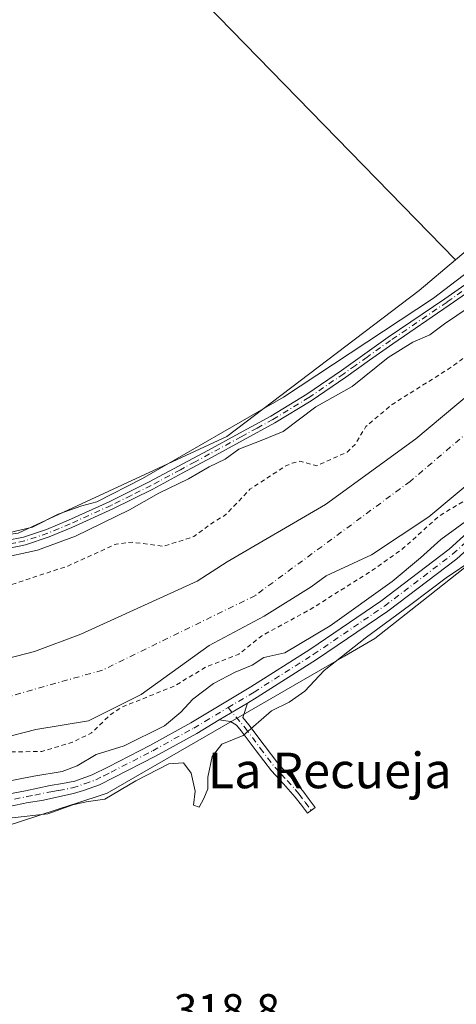
# Model space of a CAD drawing. Units: metres. Extents: x 580534 to 583992, y 4696511 to 4698865.
# Drawn here: x 582911 to 583010, y 4698373 to 4698594 of the extents above; entities that cross this region are included whole.
import ezdxf
from ezdxf.enums import TextEntityAlignment as Align

# ---------------------------------------------------------------- set-up
doc = ezdxf.new("R2010")
doc.units = ezdxf.units.M
doc.header["$MEASUREMENT"] = 0
doc.linetypes.add('DGN Style 2', pattern=[1.6480167562047852, 0.988810053722871, -0.6592067024819142])
doc.linetypes.add('DGN Style 4', pattern=[2.6384748266838614, 1.318413404963828, -0.6592067024819142, 0.001648016756204785, -0.6592067024819142])
for name, color, linetype, lineweight in [('Arbolado forestal CxS', 92, 'Continuous', 0), ('Camino Cxs', 7, 'Continuous', 0), ('Camino eje', 30, 'DGN Style 4', 13), ('Corriente natural Cxs', 4, 'Continuous', 13), ('Corriente natural eje', 4, 'DGN Style 4', 0), ('Cultivos herbáceos CxS', 92, 'Continuous', 0), ('Cultivos leñosos CxS', 92, 'Continuous', 0), ('Curva de nivel auxiliar', 30, 'DGN Style 2', 0), ('Curva de nivel normal', 30, 'Continuous', 0), ('Pastizal CxS', 92, 'Continuous', 0), ('Pista no pavimentada Cxs', 111, 'Continuous', 0), ('Pista no pavimentada eje', 91, 'DGN Style 4', 0), ('Rótulo de punto de cota en terreno', 7, 'Continuous', 0), ('Suelo desnudo CxS', 253, 'Continuous', 0), ('Texto cartográfico', 7, 'Continuous', 0)]:
    doc.layers.add(name, color=color, linetype=linetype, lineweight=lineweight)
doc.styles.add('Style-Arial', font='txt')

# ---------------------------------------------------------------- blocks, each defined once
blk = doc.blocks.new('*U8')
at = {"layer": 'Cultivos herbáceos CxS', "color": 92, "linetype": 'Continuous', "lineweight": 0}
blk.add_polyline3d([(583009.9645999996, 4698275.4943, 319.1287000000011), (583000.7041999997, 4698275.163600001, 318.9447999999975), (582991.7745000003, 4698275.163600001, 319.165599999993), (582985.1600000003, 4698276.1558, 319.3616999999941), (582973.5060999999, 4698278.847100001, 319.4171000000061), (582974.6607999997, 4698286.6975, 318.8249000000069), (582969.0196000002, 4698289.774499999, 318.6907000000065), (582944.9168999996, 4698317.467300001, 318.9210000000021), (582937.2244999995, 4698317.467300001, 318.7998999999982), (582925.9423000002, 4698319.005899999, 318.8154000000068), (582904.9161, 4698321.0573, 318.8368000000046), (582842.2745000003, 4698398.155900001, 319.8150000000023), (582871.0695000002, 4698405.830700001, 319.8861000000034), (582908.3806999996, 4698412.8803, 319.9415000000009), (582923.2833000004, 4698417.7445, 320.4030000000057), (582923.6480999999, 4698417.863500001, 320.3871999999974), (582931.0893000001, 4698420.292500001, 320.3638999999966), (582984.5434999998, 4698451.145300001, 320.2443999999959), (582991.3695, 4698455.085100001, 320.0696000000025), (583001.9142000005, 4698463.420100001, 320.1987999999984), (583013.0528999995, 4698472.225299999, 320.3760000000038)], dxfattribs=at)
blk = doc.blocks.new('*U11')
at = {"layer": 'Suelo desnudo CxS', "color": 253, "linetype": 'Continuous', "lineweight": 0}
for points in [[(583014.9203000005, 4698492.0164, 314.5371000000014), (583003.4902999997, 4698482.491400001, 314.8236000000034), (582990.6316000001, 4698473.9188, 314.8447000000015), (582980.4117999999, 4698469.1676, 314.4492000000027), (582977.0301000001, 4698466.7301, 314.2584000000061), (582966.4301000005, 4698460.1501, 314.7084000000032), (582954.1001000004, 4698453.540100001, 314.3714999999939), (582938.7928999999, 4698442.486300001, 314.5246000000043), (582926.9395000003, 4698436.559599999, 314.6490999999951), (582915.0861999998, 4698434.6546, 314.2121000000043), (582906.8311999999, 4698432.537900001, 314.3966999999975)], [(582731.7911, 4698366.898399999, 315.9570999999996), (582740.1756999996, 4698380.860500001, 316.6757000000071), (582742.8800999997, 4698384.0001, 316.678899999999), (582751.2901, 4698393.210100001, 316.6294999999955), (582759.1300999997, 4698400.7401, 316.8880000000063), (582767.7401999999, 4698407.4801, 316.2114000000001), (582775.5201000003, 4698412.2501, 315.7744999999995), (582779.6601999998, 4698414.120100001, 315.7378000000026), (582796.0921999998, 4698422.5416, 316.4891999999964), (582803.5005999999, 4698424.869899999, 316.2458000000042), (582821.7039000001, 4698430.796599999, 316.5584999999992), (582839.9073000001, 4698434.394900001, 316.4766999999993), (582852.3957000002, 4698435.876599999, 316.3205000000016), (582867.0006999997, 4698437.7816, 316.5445000000037), (582887.7440999999, 4698445.189999999, 316.1402999999991), (582914.7665999997, 4698452.153000001, 316.1704000000027), (582925.2084999997, 4698456.056500001, 316.4223999999958), (582951.4023000002, 4698467.9628, 316.9256000000024), (582958.1463000001, 4698472.361099999, 316.6634999999951), (582980.2794000005, 4698485.2237, 316.2112000000052), (583000.5994999995, 4698500.0404, 315.9857000000048), (583016.2627999998, 4698513.163699999, 315.936600000001)]]:
    blk.add_polyline3d(points, dxfattribs=at)
blk = doc.blocks.new('*U12')
at = {"layer": 'Corriente natural Cxs', "color": 4, "linetype": 'Continuous', "lineweight": 13}
for points in [[(583014.9203000005, 4698492.0164, 314.5371000000014), (583003.4902999997, 4698482.491400001, 314.8236000000034), (582990.6316000001, 4698473.9188, 314.8447000000015), (582980.4117999999, 4698469.1676, 314.4492000000027), (582977.0301000001, 4698466.7301, 314.2584000000061), (582966.4301000005, 4698460.1501, 314.7084000000032), (582954.1001000004, 4698453.540100001, 314.3714999999939), (582938.7928999999, 4698442.486300001, 314.5246000000043), (582926.9395000003, 4698436.559599999, 314.6490999999951), (582915.0861999998, 4698434.6546, 314.2121000000043), (582906.8311999999, 4698432.537900001, 314.3966999999975)], [(582731.7911, 4698366.898399999, 315.9570999999996), (582740.1756999996, 4698380.860500001, 316.6757000000071), (582742.8800999997, 4698384.0001, 316.678899999999), (582751.2901, 4698393.210100001, 316.6294999999955), (582759.1300999997, 4698400.7401, 316.8880000000063), (582767.7401999999, 4698407.4801, 316.2114000000001), (582775.5201000003, 4698412.2501, 315.7744999999995), (582779.6601999998, 4698414.120100001, 315.7378000000026), (582796.0921999998, 4698422.5416, 316.4891999999964), (582803.5005999999, 4698424.869899999, 316.2458000000042), (582821.7039000001, 4698430.796599999, 316.5584999999992), (582839.9073000001, 4698434.394900001, 316.4766999999993), (582852.3957000002, 4698435.876599999, 316.3205000000016), (582867.0006999997, 4698437.7816, 316.5445000000037), (582887.7440999999, 4698445.189999999, 316.1402999999991), (582914.7665999997, 4698452.153000001, 316.1704000000027), (582925.2084999997, 4698456.056500001, 316.4223999999958), (582951.4023000002, 4698467.9628, 316.9256000000024), (582958.1463000001, 4698472.361099999, 316.6634999999951), (582980.2794000005, 4698485.2237, 316.2112000000052), (583000.5994999995, 4698500.0404, 315.9857000000048), (583016.2627999998, 4698513.163699999, 315.936600000001)]]:
    blk.add_polyline3d(points, dxfattribs=at)

msp = doc.modelspace()

# ---------------------------------------------------------------- linework, layer by layer
at = {"layer": 'Arbolado forestal CxS', "color": 92, "linetype": 'Continuous', "lineweight": 0}
for points in [[(583190.6134000003, 4698855.605900001, 319.8923999999971), (583186.0467999997, 4698807.518100001, 320.2920000000013), (583160.6731000004, 4698737.725299999, 319.6886999999988), (583137.9508999996, 4698696.649499999, 319.8050999999978), (583110.1410999997, 4698656.113100001, 319.9802000000054), (583104.3563000001, 4698647.2325, 319.6413999999932), (583098.4151, 4698638.1097, 319.4891999999964), (583089.9439000003, 4698615.719900001, 319.9391999999934), (583082.5838000001, 4698607.942100001, 319.8294000000024), (583053.8405999999, 4698577.569499999, 319.1573000000063), (583009.4921000004, 4698540.2489, 319.1695000000037)], [(582724.4080999997, 4698375.1359, 319.3769000000029), (582756.7165000001, 4698412.580499999, 319.695000000007), (582782.9312000005, 4698450.1897, 319.6144000000059), (582802.3854, 4698484.5185, 319.3086999999941), (582806.2953000005, 4698484.2577, 319.3070000000007), (582819.5504999999, 4698483.374299999, 319.5109999999986), (582831.7304999996, 4698481.749700001, 319.3282000000036), (582853.8793000003, 4698478.795700001, 319.5727000000043), (582893.9313000003, 4698476.5077, 319.5222000000067), (582911.0965, 4698478.795499999, 319.5103999999992), (582958.0142999999, 4698500.537500001, 319.4323000000004), (583001.3488999996, 4698533.396299999, 318.9131000000052), (583009.4921000004, 4698540.2489, 319.1695000000037), (583053.8405999999, 4698577.569499999, 319.1573000000063)], [(582831.7304999996, 4698481.749700001, 319.3282000000036), (582853.8793000003, 4698478.795700001, 319.5727000000043), (582893.9313000003, 4698476.5077, 319.5222000000067), (582911.0965, 4698478.795499999, 319.5103999999992), (582958.0142999999, 4698500.537500001, 319.4323000000004), (583001.3488999996, 4698533.396299999, 318.9131000000052), (583009.4921000004, 4698540.2489, 319.1695000000037)], [(583016.2627999998, 4698513.163699999, 315.936600000001), (583000.5994999995, 4698500.0404, 315.9857000000048), (582980.2794000005, 4698485.2237, 316.2112000000052), (582958.1463000001, 4698472.361099999, 316.6634999999951), (582951.4023000002, 4698467.9628, 316.9256000000024), (582925.2084999997, 4698456.056500001, 316.4223999999958), (582914.7665999997, 4698452.153000001, 316.1704000000027), (582887.7440999999, 4698445.189999999, 316.1402999999991), (582867.0006999997, 4698437.7816, 316.5445000000037), (582852.3957000002, 4698435.876599999, 316.3205000000016), (582839.9073000001, 4698434.394900001, 316.4766999999993), (582821.7039000001, 4698430.796599999, 316.5584999999992), (582803.5005999999, 4698424.869899999, 316.2458000000042), (582796.0921999998, 4698422.5416, 316.4891999999964), (582779.6601999998, 4698414.120100001, 315.7378000000026), (582775.5201000003, 4698412.2501, 315.7744999999995), (582767.7401999999, 4698407.4801, 316.2114000000001), (582759.1300999997, 4698400.7401, 316.8880000000063), (582751.2901, 4698393.210100001, 316.6294999999955), (582742.8800999997, 4698384.0001, 316.678899999999), (582740.1756999996, 4698380.860500001, 316.6757000000071), (582731.7911, 4698366.898399999, 315.9570999999996)], [(583016.2627999998, 4698513.163699999, 315.936600000001), (583000.5994999995, 4698500.0404, 315.9857000000048), (582980.2794000005, 4698485.2237, 316.2112000000052), (582958.1463000001, 4698472.361099999, 316.6634999999951), (582951.4023000002, 4698467.9628, 316.9256000000024), (582925.2084999997, 4698456.056500001, 316.4223999999958), (582914.7665999997, 4698452.153000001, 316.1704000000027), (582887.7440999999, 4698445.189999999, 316.1402999999991), (582867.0006999997, 4698437.7816, 316.5445000000037), (582852.3957000002, 4698435.876599999, 316.3205000000016), (582839.9073000001, 4698434.394900001, 316.4766999999993), (582821.7039000001, 4698430.796599999, 316.5584999999992), (582803.5005999999, 4698424.869899999, 316.2458000000042), (582796.0921999998, 4698422.5416, 316.4891999999964), (582779.6601999998, 4698414.120100001, 315.7378000000026), (582775.5201000003, 4698412.2501, 315.7744999999995), (582767.7401999999, 4698407.4801, 316.2114000000001), (582759.1300999997, 4698400.7401, 316.8880000000063), (582751.2901, 4698393.210100001, 316.6294999999955), (582742.8800999997, 4698384.0001, 316.678899999999), (582740.1756999996, 4698380.860500001, 316.6757000000071), (582731.7911, 4698366.898399999, 315.9570999999996)]]:
    msp.add_polyline3d(points, dxfattribs=at)
at = {"layer": 'Camino Cxs', "color": 7, "linetype": 'Continuous', "lineweight": 0, "extrusion": (0.05034843520480589, 0.03006589022922463, 0.9982790578376127), "elevation": 170934.7858412504, "flags": 128}
msp.add_lwpolyline([(3735046.745998512, -2904367.983707798), (3735046.745998512, -2904375.369158063)], dxfattribs=at)
at = {"layer": 'Camino Cxs', "color": 7, "linetype": 'Continuous', "lineweight": 0}
for points in [[(582908.4801000003, 4698477.130100001, 320.281799999997), (582912.2801000001, 4698477.9101, 320.0381000000052), (582917.4401000004, 4698479.630100001, 322.2370999999985), (582922.4301000005, 4698481.720100001, 322.4143999999943), (582931.6001000004, 4698485.850099999, 320.292300000001), (582940.6001000004, 4698490.300100001, 320.5372999999963), (582947.1801000005, 4698493.840100001, 322.0635000000038), (582953.7500999998, 4698497.4001, 320.3136999999988), (582960.8601000002, 4698501.2601, 320.6779999999999), (582967.9600999998, 4698505.140100001, 321.2051999999967), (582976.0301000001, 4698510.0601, 324.1662999999971), (582983.8300999999, 4698515.380100001, 321.4967999999935), (582989.1001000004, 4698519.130100001, 322.8218999999954), (582994.3601000002, 4698522.870100001, 322.0739999999932), (583007.1001000004, 4698531.5101, 323.3344999999972), (583013.8300999999, 4698536.220100001, 322.587400000004)], [(582908.4801000003, 4698477.130100001, 320.281799999997), (582912.2801000001, 4698477.9101, 320.0381000000052), (582917.4401000004, 4698479.630100001, 322.2370999999985), (582922.4301000005, 4698481.720100001, 322.4143999999943), (582931.6001000004, 4698485.850099999, 320.292300000001), (582940.6001000004, 4698490.300100001, 320.5372999999963), (582947.1801000005, 4698493.840100001, 322.0635000000038), (582953.7500999998, 4698497.4001, 320.3136999999988), (582960.8601000002, 4698501.2601, 320.6779999999999), (582967.9600999998, 4698505.140100001, 321.2051999999967), (582976.0301000001, 4698510.0601, 324.1662999999971), (582983.8300999999, 4698515.380100001, 321.4967999999935), (582989.1001000004, 4698519.130100001, 322.8218999999954), (582994.3601000002, 4698522.870100001, 322.0739999999932), (583007.1001000004, 4698531.5101, 323.3344999999972), (583013.8300999999, 4698536.220100001, 322.587400000004)], [(583014.8800999997, 4698534.770099999, 324.4137999999948), (583008.1101000002, 4698530.040100001, 325.5390000000043), (582995.3800999997, 4698521.4001, 323.8659000000043), (582990.1300999997, 4698517.670100001, 325.2695999999996), (582984.8601000002, 4698513.9101, 322.5227000000014), (582977.0000999998, 4698508.550100001, 326.8448000000063), (582968.8601000002, 4698503.590100001, 322.8246000000072), (582961.7200999996, 4698499.6801, 321.7399000000005), (582954.6101000002, 4698495.8201, 321.4079999999958), (582948.0301000001, 4698492.2601, 323.2639999999956), (582941.4200999998, 4698488.700099999, 321.0847000000067), (582932.3601000002, 4698484.2301, 320.9017000000022), (582923.1401000004, 4698480.0801, 322.9946000000054), (582918.0701000001, 4698477.950099999, 323.1232000000018), (582912.7500999998, 4698476.1801, 320.1601999999984), (582908.7301000003, 4698475.360099999, 320.8812000000034)], [(583014.8800999997, 4698534.770099999, 324.4137999999948), (583008.1101000002, 4698530.040100001, 325.5390000000043), (582995.3800999997, 4698521.4001, 323.8659000000043), (582990.1300999997, 4698517.670100001, 325.2695999999996), (582984.8601000002, 4698513.9101, 322.5227000000014), (582977.0000999998, 4698508.550100001, 326.8448000000063), (582968.8601000002, 4698503.590100001, 322.8246000000072), (582961.7200999996, 4698499.6801, 321.7399000000005), (582954.6101000002, 4698495.8201, 321.4079999999958), (582948.0301000001, 4698492.2601, 323.2639999999956), (582941.4200999998, 4698488.700099999, 321.0847000000067), (582932.3601000002, 4698484.2301, 320.9017000000022), (582923.1401000004, 4698480.0801, 322.9946000000054), (582918.0701000001, 4698477.950099999, 323.1232000000018), (582912.7500999998, 4698476.1801, 320.1601999999984), (582908.7301000003, 4698475.360099999, 320.8812000000034)], [(582962.6700999998, 4698440.550100001, 321.2826999999961), (582961.6501000002, 4698437.3101, 320.8101000000024), (582963.0201000003, 4698435.700099999, 321.2835999999952), (582966.4401000004, 4698431.120100001, 320.9208999999973), (582969.7600999996, 4698426.7601, 320.367499999993), (582972.4600999998, 4698423.890100001, 319.6971000000049), (582975.1700999998, 4698420.800100001, 319.7749999999942), (582976.5800999999, 4698418.9001, 319.7697000000044), (582977.9401000004, 4698417.0801, 319.7385999999969), (582976.1801000005, 4698415.770099999, 319.8611999999994), (582974.8201000001, 4698417.590100001, 320.0715000000055), (582973.4600999998, 4698419.420100001, 320.0525999999954), (582970.8300999999, 4698422.420100001, 321.129700000005), (582968.0900999998, 4698425.340100001, 321.7161999999953), (582964.6801000005, 4698429.800100001, 322.0066999999981), (582961.3000999996, 4698434.3301, 322.0161999999983), (582960.2100999998, 4698435.610099999, 321.6851000000024), (582958.8400999998, 4698436.440099999, 321.4903000000049), (582956.3400999998, 4698436.770099999, 321.7158000000054)]]:
    msp.add_polyline3d(points, dxfattribs=at)
msp.add_polyline3d([(582956.3400999998, 4698436.770099999, 321.7158000000054), (582962.6700999998, 4698440.550100001, 321.2826999999961), (582961.6501000002, 4698437.3101, 320.8101000000024), (582963.0201000003, 4698435.700099999, 321.2835999999952), (582966.4401000004, 4698431.120100001, 320.9208999999973), (582969.7600999996, 4698426.7601, 320.367499999993), (582972.4600999998, 4698423.890100001, 319.6971000000049), (582975.1700999998, 4698420.800100001, 319.7749999999942), (582976.5800999999, 4698418.9001, 319.7697000000044), (582977.9401000004, 4698417.0801, 319.7385999999969), (582976.1801000005, 4698415.770099999, 319.8611999999994), (582974.8201000001, 4698417.590100001, 320.0715000000055), (582973.4600999998, 4698419.420100001, 320.0525999999954), (582970.8300999999, 4698422.420100001, 321.129700000005), (582968.0900999998, 4698425.340100001, 321.7161999999953), (582964.6801000005, 4698429.800100001, 322.0066999999981), (582961.3000999996, 4698434.3301, 322.0161999999983), (582960.2100999998, 4698435.610099999, 321.6851000000024), (582958.8400999998, 4698436.440099999, 321.4903000000049)], close=True, dxfattribs=at)
at = {"layer": 'Camino eje', "color": 30, "linetype": 'DGN Style 4', "lineweight": 13}
for points in [[(583010.9700999996, 4698533.130100001, 324.045499999993), (583007.6051000003, 4698530.7751, 324.4787000000069), (582994.8701, 4698522.1351, 322.8414000000048), (582989.6151000002, 4698518.4001, 323.9796999999962), (582986.9801000003, 4698516.5251, 322.0157000000036), (582984.3450999996, 4698514.645099999, 322.028999999995), (582976.5151000004, 4698509.3051, 325.4664000000048), (582968.4101, 4698504.3651, 321.9956999999995), (582964.8400999998, 4698502.4101, 320.9937000000064), (582961.2901, 4698500.470100001, 321.1814000000013), (582954.1801000005, 4698496.610099999, 320.8516999999993), (582950.8951000003, 4698494.8301, 321.5255999999936), (582947.6051000003, 4698493.050100001, 322.7875000000058), (582941.0100999996, 4698489.5001, 320.8209999999963), (582936.5100999996, 4698487.2751, 321.1484000000055), (582931.9801000003, 4698485.040100001, 320.5911999999953), (582922.7851, 4698480.9001, 322.7535999999964), (582920.2901, 4698479.8551, 322.9024999999965), (582917.7550999997, 4698478.790100001, 322.6790000000037), (582912.5151000004, 4698477.045100001, 320.1003000000055), (582910.5050999997, 4698476.6351, 320.2646999999997), (582908.6051000003, 4698476.245100001, 320.593399999998), (582907.1832999997, 4698475.9177, 320.9707000000053), (582904.2873000001, 4698475.710899999, 321.7216999999946)], [(582958.3114999998, 4698439.5363, 322.3034000000043), (582962.1601, 4698435.015100001, 321.5874999999942), (582965.5601000004, 4698430.460100001, 321.436400000006), (582967.2200999996, 4698428.280099999, 320.7467999999935), (582968.9250999996, 4698426.050100001, 320.9735999999975), (582970.2950999998, 4698424.590100001, 320.8856999999989), (582971.6451000003, 4698423.155099999, 320.3476999999984), (582974.3151000004, 4698420.110099999, 319.9032000000007), (582975.7001, 4698418.245100001, 319.9101999999984), (582977.0601000004, 4698416.425100001, 319.7587000000058)]]:
    msp.add_polyline3d(points, dxfattribs=at)
at = {"layer": 'Corriente natural Cxs', "color": 4, "linetype": 'Continuous', "lineweight": 13}
for points in [[(582731.7911, 4698366.898399999, 315.9570999999996), (582740.1756999996, 4698380.860500001, 316.6757000000071), (582742.8800999997, 4698384.0001, 316.678899999999), (582751.2901, 4698393.210100001, 316.6294999999955), (582759.1300999997, 4698400.7401, 316.8880000000063), (582767.7401999999, 4698407.4801, 316.2114000000001), (582775.5201000003, 4698412.2501, 315.7744999999995), (582779.6601999998, 4698414.120100001, 315.7378000000026), (582796.0921999998, 4698422.5416, 316.4891999999964), (582803.5005999999, 4698424.869899999, 316.2458000000042), (582821.7039000001, 4698430.796599999, 316.5584999999992), (582839.9073000001, 4698434.394900001, 316.4766999999993), (582852.3957000002, 4698435.876599999, 316.3205000000016), (582867.0006999997, 4698437.7816, 316.5445000000037), (582887.7440999999, 4698445.189999999, 316.1402999999991), (582914.7665999997, 4698452.153000001, 316.1704000000027), (582925.2084999997, 4698456.056500001, 316.4223999999958), (582951.4023000002, 4698467.9628, 316.9256000000024), (582958.1463000001, 4698472.361099999, 316.6634999999951), (582980.2794000005, 4698485.2237, 316.2112000000052), (583000.5994999995, 4698500.0404, 315.9857000000048), (583016.2627999998, 4698513.163699999, 315.936600000001)], [(583014.9203000005, 4698492.0164, 314.5371000000014), (583003.4902999997, 4698482.491400001, 314.8236000000034), (582990.6316000001, 4698473.9188, 314.8447000000015), (582980.4117999999, 4698469.1676, 314.4492000000027), (582977.0301000001, 4698466.7301, 314.2584000000061), (582966.4301000005, 4698460.1501, 314.7084000000032), (582954.1001000004, 4698453.540100001, 314.3714999999939), (582938.7928999999, 4698442.486300001, 314.5246000000043), (582926.9395000003, 4698436.559599999, 314.6490999999951), (582915.0861999998, 4698434.6546, 314.2121000000043), (582906.8311999999, 4698432.537900001, 314.3966999999975)]]:
    msp.add_polyline3d(points, dxfattribs=at)
at = {"layer": 'Corriente natural eje', "color": 4, "linetype": 'DGN Style 4', "lineweight": 0}
msp.add_polyline3d([(583118.2356000004, 4698605.1841, 314.1101000000053), (583108.9243000001, 4698593.212200001, 313.9631999999983), (583098.9001000002, 4698579.530099999, 314.2758000000031), (583080.7500999998, 4698555.9301, 314.0191999999952), (583057.5201000003, 4698539.370100001, 314.4560999999958), (583025.0900999998, 4698512.360099999, 314.6784000000043), (582999.3000999996, 4698490.4301, 314.2451000000001), (582964.4600999998, 4698464.780099999, 314.2596000000049), (582930.0900999998, 4698447.9901, 314.1716000000015), (582883.3901000004, 4698434.8301, 314.5182999999961), (582828.3400999998, 4698423.300100001, 314.3166999999958), (582814.1578000002, 4698421.9167, 314.6928000000044), (582800.5051999995, 4698420.170399999, 315.2848999999987), (582791.7740000002, 4698416.8367, 315.0887999999977), (582779.4600999998, 4698410.8201, 314.7897999999986), (582764.0800999999, 4698400.950099999, 315.2804999999935), (582752.3509999998, 4698381.4023, 313.6607999999979), (582737.1108999997, 4698361.2939, 313.7995999999985), (582725.2576000001, 4698339.0689, 314.3666999999987), (582716.5141000003, 4698322.823799999, 314.348800000007)], dxfattribs=at)
at = {"layer": 'Cultivos herbáceos CxS', "color": 92, "linetype": 'Continuous', "lineweight": 0}
for points in [[(583190.6134000003, 4698855.605900001, 319.8923999999971), (583186.0467999997, 4698807.518100001, 320.2920000000013), (583160.6731000004, 4698737.725299999, 319.6886999999988), (583137.9508999996, 4698696.649499999, 319.8050999999978), (583110.1410999997, 4698656.113100001, 319.9802000000054), (583104.3563000001, 4698647.2325, 319.6413999999932), (583098.4151, 4698638.1097, 319.4891999999964), (583089.9439000003, 4698615.719900001, 319.9391999999934), (583082.5838000001, 4698607.942100001, 319.8294000000024), (583053.8405999999, 4698577.569499999, 319.1573000000063), (583009.4921000004, 4698540.2489, 319.1695000000037)], [(583009.4921000004, 4698540.2489, 319.1695000000037), (582914.6659000004, 4698637.539100001, 319.5384999999951), (582894.0805000003, 4698623.444, 319.5326000000059), (582872.2421000004, 4698608.201500001, 319.6291000000056), (582873.2555, 4698603.1359, 319.7822000000015), (582873.2551999995, 4698585.8499, 319.2755000000034), (582874.0409000004, 4698573.2783, 319.3371999999945), (582874.0405000001, 4698560.706900001, 319.1677000000054), (582865.3973000003, 4698544.9921, 319.1974000000046), (582850.4683999997, 4698532.420700001, 319.3521000000038), (582840.2537000002, 4698515.920700001, 319.165399999998), (582834.7533, 4698504.920499999, 319.0696999999927), (582830.8245000001, 4698499.420499999, 319.0923999999941), (582831.7304999996, 4698481.749700001, 319.3282000000036)], [(583053.8405999999, 4698577.569499999, 319.1573000000063), (583009.4921000004, 4698540.2489, 319.1695000000037), (582914.6659000004, 4698637.539100001, 319.5384999999951)], [(583013.0528999995, 4698472.225299999, 320.3760000000038), (583001.9142000005, 4698463.420100001, 320.1987999999984), (582991.3695, 4698455.085100001, 320.0696000000025), (582984.5434999998, 4698451.145300001, 320.2443999999959), (582931.0893000001, 4698420.292500001, 320.3638999999966), (582923.6480999999, 4698417.863500001, 320.3871999999974), (582923.2833000004, 4698417.7445, 320.4030000000057), (582908.3806999996, 4698412.8803, 319.9415000000009), (582871.0695000002, 4698405.830700001, 319.8861000000034), (582842.2745000003, 4698398.155900001, 319.8150000000023)]]:
    msp.add_polyline3d(points, dxfattribs=at)
at = {"layer": 'Cultivos leñosos CxS', "color": 92, "linetype": 'Continuous', "lineweight": 0}
msp.add_polyline3d([(583009.4921000004, 4698540.2489, 319.1695000000037), (583001.3488999996, 4698533.396299999, 318.9131000000052), (582958.0142999999, 4698500.537500001, 319.4323000000004), (582911.0965, 4698478.795499999, 319.5103999999992), (582893.9313000003, 4698476.5077, 319.5222000000067), (582853.8793000003, 4698478.795700001, 319.5727000000043), (582831.7304999996, 4698481.749700001, 319.3282000000036), (582830.8245000001, 4698499.420499999, 319.0923999999941), (582834.7533, 4698504.920499999, 319.0696999999927), (582840.2537000002, 4698515.920700001, 319.165399999998), (582850.4683999997, 4698532.420700001, 319.3521000000038), (582865.3973000003, 4698544.9921, 319.1974000000046), (582874.0405000001, 4698560.706900001, 319.1677000000054), (582874.0409000004, 4698573.2783, 319.3371999999945), (582873.2551999995, 4698585.8499, 319.2755000000034), (582873.2555, 4698603.1359, 319.7822000000015), (582872.2421000004, 4698608.201500001, 319.6291000000056), (582894.0805000003, 4698623.444, 319.5326000000059), (582914.6659000004, 4698637.539100001, 319.5384999999951)], close=True, dxfattribs=at)
for points in [[(583009.4921000004, 4698540.2489, 319.1695000000037), (582914.6659000004, 4698637.539100001, 319.5384999999951), (582894.0805000003, 4698623.444, 319.5326000000059), (582872.2421000004, 4698608.201500001, 319.6291000000056), (582873.2555, 4698603.1359, 319.7822000000015), (582873.2551999995, 4698585.8499, 319.2755000000034), (582874.0409000004, 4698573.2783, 319.3371999999945), (582874.0405000001, 4698560.706900001, 319.1677000000054), (582865.3973000003, 4698544.9921, 319.1974000000046), (582850.4683999997, 4698532.420700001, 319.3521000000038), (582840.2537000002, 4698515.920700001, 319.165399999998), (582834.7533, 4698504.920499999, 319.0696999999927), (582830.8245000001, 4698499.420499999, 319.0923999999941), (582831.7304999996, 4698481.749700001, 319.3282000000036)], [(582831.7304999996, 4698481.749700001, 319.3282000000036), (582853.8793000003, 4698478.795700001, 319.5727000000043), (582893.9313000003, 4698476.5077, 319.5222000000067), (582911.0965, 4698478.795499999, 319.5103999999992), (582958.0142999999, 4698500.537500001, 319.4323000000004), (583001.3488999996, 4698533.396299999, 318.9131000000052), (583009.4921000004, 4698540.2489, 319.1695000000037)]]:
    msp.add_polyline3d(points, dxfattribs=at)
at = {"layer": 'Curva de nivel auxiliar', "color": 30, "linetype": 'DGN Style 2', "lineweight": 0, "elevation": 317.5, "flags": 128}
for points in [[(583203.8192999996, 4698855.761600001), (583202.2400000002, 4698850.030099999), (583201.6699999999, 4698846.780099999), (583201.6100000005, 4698840.2601), (583203.1699999999, 4698834.440099999), (583203.2599999999, 4698832.7401), (583195.6500000004, 4698806.3301), (583194.5599999996, 4698799.460100001), (583192.9900000002, 4698792.670100001), (583191.8899999997, 4698782.7301), (583190.5300000003, 4698777.940099999), (583190.4199999999, 4698773.690099999), (583189.8200000003, 4698770.5001), (583186.9900000002, 4698761.5101), (583180.5599999996, 4698748.5001), (583175.6600000003, 4698737.2301), (583170.4199999999, 4698721.540100001), (583164.5, 4698713.780099999), (583161.5499999998, 4698706.380100001), (583159.5999999996, 4698702.970100001), (583157.6600000003, 4698698.020099999), (583155.6799999997, 4698694.440099999), (583151.2199999997, 4698688.970100001), (583146.2699999996, 4698681.800100001), (583141.1799999997, 4698675.590100001), (583139.2000000002, 4698670.600099999), (583138.5800000001, 4698664.2501), (583137.5800000001, 4698661.6501), (583134.4400000004, 4698658.360099999), (583128.9199999999, 4698654.700099999), (583127.1200000001, 4698652.9101), (583125.1200000001, 4698649.610099999), (583122.1399999997, 4698643.2401), (583116.0599999996, 4698633.860099999), (583110.8099999996, 4698622.390100001), (583106.29, 4698616.550100001), (583103.3300000001, 4698611.890100001), (583099.6900000004, 4698607.470100001), (583093.4699999997, 4698597.210100001), (583088.2100000001, 4698590.020099999), (583079.0800000001, 4698579.3101), (583075.1799999997, 4698571.960100001), (583064.1600000003, 4698562.140100001), (583062.04, 4698559.850099999), (583054.5499999998, 4698553.3301), (583053.3700000001, 4698550.7301), (583053.5800000001, 4698547.8101), (583053.3600000005, 4698546.7501), (583051.7300000004, 4698544.450099999), (583048.7699999996, 4698543.210100001), (583041.8799999999, 4698542.0801), (583040.5199999996, 4698541.5701), (583037.8700000001, 4698537.390100001), (583036.0899999999, 4698535.630100001), (583021.25, 4698526.6601), (583013.4400000004, 4698519.6601), (583007.8399999999, 4698515.6501), (582995.2199999997, 4698507.7401), (582989.3300000001, 4698502.7601), (582986.8899999997, 4698498.720100001), (582985.1200000001, 4698497.040100001), (582978.3200000003, 4698493.970100001), (582974.4900000002, 4698494.950099999), (582972.7199999997, 4698494.5601), (582970.9900000002, 4698493.7501), (582963.2100000001, 4698488.6501), (582957.8499999996, 4698482.970100001), (582954.3499999996, 4698480.8201), (582950.6200000001, 4698478.020099999), (582943.7800000003, 4698475.850099999), (582936.7199999997, 4698476.7501), (582933.1399999997, 4698476.3301), (582922.25, 4698471.4001), (582908.4000000004, 4698466.8101), (582882.6399999997, 4698460.6601), (582865.3099999996, 4698455.280099999), (582848.7300000004, 4698451.940099999), (582836.7100000001, 4698448.470100001), (582834.7599999999, 4698448.1601), (582833.1900000004, 4698448.3101), (582831.9299999997, 4698448.9901), (582830.2400000002, 4698450.6801), (582829.6100000005, 4698450.700099999), (582825.4699999997, 4698445.7401), (582821.1399999997, 4698442.840100001), (582817.3899999997, 4698441.200099999), (582797.04, 4698434.020099999), (582794.6399999997, 4698432.7301), (582788.5300000003, 4698428.440099999), (582783.2000000002, 4698425.9801), (582780.5899999999, 4698424.390100001), (582774.0199999996, 4698418.4101), (582767.9900000002, 4698411.700099999), (582766.6500000004, 4698410.800100001)], [(582795.9000000004, 4698389.340100001), (582798.1200000001, 4698391.2601), (582802.7300000004, 4698394.220100001), (582818.4800000004, 4698402.850099999), (582826.29, 4698404.840100001), (582833.8700000001, 4698409.030099999), (582840.3300000001, 4698411.540100001), (582857.8600000005, 4698416.290100001), (582860.8700000001, 4698417.5701), (582864.2300000004, 4698419.6801), (582866.6299999999, 4698420.700099999), (582871.8099999996, 4698422.020099999), (582883.7699999996, 4698423.7601), (582897.3600000005, 4698427.8201), (582901.9699999997, 4698428.3201), (582907.9500000002, 4698429.5701), (582916.4199999999, 4698429.670100001), (582923.3200000003, 4698431.780099999), (582927.5899999999, 4698433.840100001), (582931.6600000003, 4698437.790100001), (582934.3399999999, 4698439.620100001), (582946.2800000003, 4698444.420100001), (582953.2699999996, 4698448.640100001), (582960.75, 4698451.5801), (582965.9299999997, 4698455.720100001), (582976.7800000003, 4698461.610099999), (582991.04, 4698470.5801), (582997.7599999999, 4698475.380100001), (583005.7999999998, 4698482.6501), (583016.3399999999, 4698488.960100001), (583021.04, 4698492.8301), (583026.0199999996, 4698497.800100001), (583032.4800000004, 4698502.140100001), (583035.6448999997, 4698504.829800001), (583039.1300999997, 4698506.3388), (583039.2540999996, 4698506.403100001), (583039.3678000001, 4698506.483999999), (583039.4692000002, 4698506.58), (583039.5562000005, 4698506.689099999), (583039.6272, 4698506.8093), (583041.4603000004, 4698510.475299999), (583044.5499999998, 4698513.9001), (583049.2000000002, 4698520.120100001), (583052.3499999996, 4698523.2601), (583061.6500000004, 4698529.140100001), (583071, 4698535.550100001), (583084.9500000002, 4698547.030099999), (583088.2599999999, 4698550.530099999), (583101.9299999997, 4698566.9801), (583112.0499999998, 4698582.050100001), (583116.4900000002, 4698587.450099999), (583120.9400000004, 4698594.3201), (583122.7100000001, 4698596.220100001), (583125.4199999999, 4698597.7301), (583128.6399999997, 4698598.590100001), (583137.3300000001, 4698598.700099999), (583142.0700000003, 4698599.170100001), (583144.0199999996, 4698599.030099999), (583148.3399999999, 4698597.8101), (583151.5300000003, 4698597.5601), (583157.54, 4698598.090100001), (583161.9900000002, 4698597.950099999), (583168.0199999996, 4698599.200099999), (583171.9900000002, 4698599.420100001), (583173.8899999997, 4698599.1501), (583178, 4698597.4901), (583189.1699999999, 4698597.2301), (583205.7800000003, 4698596.270099999), (583218.5300000003, 4698595.390100001), (583231.8799999999, 4698594.3301), (583243.6699999999, 4698593.720100001), (583253.9900000002, 4698593.1501), (583263.7800000003, 4698591.460100001), (583271.7699999996, 4698589.340100001), (583276.6799999997, 4698588.880100001), (583279.0499999998, 4698590.350099999), (583279.0499999998, 4698591.620100001), (583277.9900000002, 4698592.7401), (583270.8099999996, 4698595.270099999), (583253.9500000002, 4698597.370100001), (583213.6799999997, 4698599.8301), (583178.2699999996, 4698601.790100001), (583176.8300000001, 4698601.450099999), (583171.54, 4698602.6501), (583162.0899999999, 4698603.620100001), (583154.6699999999, 4698605.0101), (583148.3899999997, 4698604.700099999), (583144.6100000005, 4698604.940099999), (583136.7699999996, 4698606.520099999), (583134.5099999999, 4698607.5701), (583133.3899999997, 4698608.850099999), (583133.0300000003, 4698610.4101), (583133.3399999999, 4698612.670100001), (583134.9699999997, 4698615.600099999), (583140.3200000003, 4698622.800100001), (583142.5199999996, 4698625.4001), (583146.2300000004, 4698628.9901), (583147.9600000001, 4698631.470100001), (583152.6600000003, 4698641.210100001), (583154.0800000001, 4698648.0801), (583154.7768999999, 4698650.114900001), (583162.5247, 4698664.1204), (583162.5318, 4698664.133400001), (583178.0761000002, 4698693.237600001), (583178.0837000003, 4698693.2521), (583178.3196999999, 4698693.712099999), (583185.7100000001, 4698706.8101), (583194.1900000004, 4698719.9301), (583199.1200000001, 4698729.950099999), (583203.8099999996, 4698738.0701), (583209.8200000003, 4698752.100099999), (583210.7100000001, 4698755.440099999), (583213.3959999997, 4698769.967499999), (583216.5610999997, 4698777.612400001), (583216.5734000001, 4698777.6435), (583216.5937999999, 4698777.703600001), (583221.7021000005, 4698794.4794), (583222.4400000004, 4698795.8201), (583226.1299999999, 4698805.960100001), (583226.6500000004, 4698810.640100001), (583226.6437999997, 4698810.708100001), (583232.2363999998, 4698829.0745), (583232.2435999997, 4698829.099199999), (583237.7470000006, 4698848.996200001), (583237.7616999998, 4698849.056700001), (583239.2598000001, 4698856.1796)]]:
    msp.add_lwpolyline(points, dxfattribs=at)
at = {"layer": 'Curva de nivel normal', "color": 30, "linetype": 'Continuous', "lineweight": 0, "elevation": 320, "flags": 128}
for points in [[(583024.25, 4698546.7601), (583004.54, 4698531.670100001), (582970.7699999996, 4698509.390100001), (582939.0899999999, 4698491.0801), (582928.8200000003, 4698485.8201), (582925.4400000004, 4698484.940099999), (582920.1200000001, 4698483.050100001), (582914.2999999998, 4698480.1601), (582907.5999999996, 4698478.5801)], [(582906.4000000004, 4698473.0101), (582915.4600000001, 4698474.970100001), (582923.9699999997, 4698478.130100001), (582936.1299999999, 4698484.0601), (582942.7400000002, 4698487.770099999), (582949.4000000004, 4698491.030099999), (582954.0499999998, 4698493.700099999), (582957.6500000004, 4698495.440099999), (582960.7199999997, 4698497.6801), (582965.7400000002, 4698499.620100001), (582970.7400000002, 4698501.6601), (582978.0599999996, 4698507.2401), (582986.2199999997, 4698511.780099999), (582994.3700000001, 4698518.300100001), (582999.8899999997, 4698521.7401), (583003.7300000004, 4698523.4001), (583007.0599999996, 4698525.850099999), (583015.3700000001, 4698531.470100001)], [(583016.9800000004, 4698485.2401), (583006.2300000004, 4698477.380100001), (583001.5999999996, 4698473.2501), (582995.2199999997, 4698467.890100001), (582981.2699999996, 4698457.920100001), (582971.0700000003, 4698451.860099999), (582966.4000000004, 4698450.8201), (582963.7400000002, 4698449.120100001), (582959.9199999999, 4698447.540100001), (582955.0800000001, 4698445.0001), (582950.4000000004, 4698441.4801), (582947.7199999997, 4698438.550100001), (582944.0199999996, 4698435.4801), (582934.9600000001, 4698430.970100001), (582928.6600000003, 4698429.020099999), (582924.3899999997, 4698426.420100001), (582921, 4698425.140100001), (582914.6299999999, 4698424.130100001), (582908.0599999996, 4698422.840100001)], [(582909.7599999999, 4698414.7601), (582917.7400000002, 4698415.620100001), (582923.4000000004, 4698417.710100001), (582926.4000000004, 4698418.360099999), (582930.6100000005, 4698418.940099999), (582937.5499999998, 4698423.100099999), (582944.9800000004, 4698426.920100001), (582948.2599999999, 4698427.1601), (582950.0199999996, 4698424.8301), (582950.9000000004, 4698420.7301), (582950.5700000003, 4698417.640100001), (582951.8399999999, 4698417.1801), (582952.8600000005, 4698419.140100001), (582953.75, 4698421.2401), (582953.7699999996, 4698423.9101), (582954.7199999997, 4698428.5801), (582956.9199999999, 4698431.290100001), (582961.7000000002, 4698433.2501), (582968.1200000001, 4698438.800100001), (582972.04, 4698440.7501), (582975.6299999999, 4698443.2601), (582979.9299999997, 4698447.860099999), (582989.1600000003, 4698455.200099999), (582999.4800000004, 4698462.7501), (583007.3899999997, 4698468.770099999), (583013.6399999997, 4698472.960100001)]]:
    msp.add_lwpolyline(points, dxfattribs=at)
at = {"layer": 'Pastizal CxS', "color": 92, "linetype": 'Continuous', "lineweight": 0}
for points in [[(582906.8311999999, 4698432.537900001, 314.3966999999975), (582915.0861999998, 4698434.6546, 314.2121000000043), (582926.9395000003, 4698436.559599999, 314.6490999999951), (582938.7928999999, 4698442.486300001, 314.5246000000043), (582954.1001000004, 4698453.540100001, 314.3714999999939), (582966.4301000005, 4698460.1501, 314.7084000000032), (582977.0301000001, 4698466.7301, 314.2584000000061), (582980.4117999999, 4698469.1676, 314.4492000000027), (582990.6316000001, 4698473.9188, 314.8447000000015), (583003.4902999997, 4698482.491400001, 314.8236000000034), (583014.9203000005, 4698492.0164, 314.5371000000014)], [(583014.9203000005, 4698492.0164, 314.5371000000014), (583003.4902999997, 4698482.491400001, 314.8236000000034), (582990.6316000001, 4698473.9188, 314.8447000000015), (582980.4117999999, 4698469.1676, 314.4492000000027), (582977.0301000001, 4698466.7301, 314.2584000000061), (582966.4301000005, 4698460.1501, 314.7084000000032), (582954.1001000004, 4698453.540100001, 314.3714999999939), (582938.7928999999, 4698442.486300001, 314.5246000000043), (582926.9395000003, 4698436.559599999, 314.6490999999951), (582915.0861999998, 4698434.6546, 314.2121000000043), (582906.8311999999, 4698432.537900001, 314.3966999999975)], [(583013.0528999995, 4698472.225299999, 320.3760000000038), (583001.9142000005, 4698463.420100001, 320.1987999999984), (582991.3695, 4698455.085100001, 320.0696000000025), (582984.5434999998, 4698451.145300001, 320.2443999999959), (582931.0893000001, 4698420.292500001, 320.3638999999966), (582923.6480999999, 4698417.863500001, 320.3871999999974), (582923.2833000004, 4698417.7445, 320.4030000000057), (582908.3806999996, 4698412.8803, 319.9415000000009), (582871.0695000002, 4698405.830700001, 319.8861000000034), (582842.2745000003, 4698398.155900001, 319.8150000000023), (582827.4946999997, 4698394.216700001, 319.6753999999929), (582810.5085000005, 4698386.2761, 319.8858000000037), (582803.7873000001, 4698372.176899999, 319.5841999999975), (582789.1728999997, 4698336.8169, 319.6294000000053), (582788.9625000004, 4698336.3079, 319.6552999999985), (582787.3847000003, 4698332.489900001, 319.8043999999936), (582776.5695000002, 4698315.322100001, 319.909799999994), (582775.2814999997, 4698310.120100001, 319.7877000000008), (582764.7796999998, 4698295.6567, 319.9578000000038), (582760.2560999999, 4698289.425899999, 319.8598000000056), (582732.1659000004, 4698264.128900001, 319.7988000000041)], [(583013.0528999995, 4698472.225299999, 320.3760000000038), (583001.9142000005, 4698463.420100001, 320.1987999999984), (582991.3695, 4698455.085100001, 320.0696000000025), (582984.5434999998, 4698451.145300001, 320.2443999999959), (582931.0893000001, 4698420.292500001, 320.3638999999966), (582923.6480999999, 4698417.863500001, 320.3871999999974), (582923.2833000004, 4698417.7445, 320.4030000000057), (582908.3806999996, 4698412.8803, 319.9415000000009), (582871.0695000002, 4698405.830700001, 319.8861000000034), (582842.2745000003, 4698398.155900001, 319.8150000000023)]]:
    msp.add_polyline3d(points, dxfattribs=at)
at = {"layer": 'Pista no pavimentada Cxs', "color": 111, "linetype": 'Continuous', "lineweight": 0, "extrusion": (0.05034843520480589, 0.03006589022922463, 0.9982790578376127), "elevation": 170934.7858412504, "flags": 128}
msp.add_lwpolyline([(3735046.745998512, -2904367.983707798), (3735046.745998512, -2904375.369158063)], dxfattribs=at)
at = {"layer": 'Pista no pavimentada Cxs', "color": 111, "linetype": 'Continuous', "lineweight": 0}
for points in [[(583088.3400999998, 4698535.8301, 320.7550999999949), (583073.6101000002, 4698526.870100001, 320.5084000000061), (583065.6501000002, 4698520.950099999, 320.372199999998), (583053.0401, 4698511.090100001, 321.9516000000003), (583040.6201, 4698501.050100001, 322.8200999999972), (583025.3101000004, 4698487.110099999, 323.7378000000026), (583009.8101000004, 4698473.050100001, 322.1875), (582994.3101000004, 4698461.2601, 322.6696999999986), (582978.2600999996, 4698450.340100001, 323.1929999999993), (582964.8800999997, 4698441.860099999, 321.2630999999965), (582962.6700999998, 4698440.550100001, 321.2826999999961)], [(582907.2200999996, 4698419.7401, 321.2459999999992), (582912.7701000003, 4698420.860099999, 322.0388999999996), (582918.3000999996, 4698422.040100001, 321.1380999999965), (582921.0800999999, 4698422.4901, 321.4587000000029), (582923.8601000002, 4698423.0001, 321.9517000000051), (582927.7100999998, 4698424.390100001, 322.3668999999936), (582931.3800999997, 4698426.2301, 322.8286999999983), (582940.7200999996, 4698431.0601, 325.1972999999998), (582949.9101, 4698436.120100001, 323.5043000000005), (582963.4501, 4698444.190099999, 322.0751000000019), (582976.7600999996, 4698452.630100001, 325.8975999999966), (582992.7100999998, 4698463.4801, 325.3264999999956), (583008.0601000004, 4698475.1601, 324.9455000000016), (583023.4700999996, 4698489.130100001, 327.3206000000064)], [(582907.2200999996, 4698419.7401, 321.2459999999992), (582912.7701000003, 4698420.860099999, 322.0388999999996), (582918.3000999996, 4698422.040100001, 321.1380999999965), (582921.0800999999, 4698422.4901, 321.4587000000029), (582923.8601000002, 4698423.0001, 321.9517000000051), (582927.7100999998, 4698424.390100001, 322.3668999999936), (582931.3800999997, 4698426.2301, 322.8286999999983), (582940.7200999996, 4698431.0601, 325.1972999999998), (582949.9101, 4698436.120100001, 323.5043000000005), (582963.4501, 4698444.190099999, 322.0751000000019), (582976.7600999996, 4698452.630100001, 325.8975999999966), (582992.7100999998, 4698463.4801, 325.3264999999956), (583008.0601000004, 4698475.1601, 324.9455000000016), (583023.4700999996, 4698489.130100001, 327.3206000000064)], [(583009.8101000004, 4698473.050100001, 322.1875), (582994.3101000004, 4698461.2601, 322.6696999999986), (582978.2600999996, 4698450.340100001, 323.1929999999993), (582964.8800999997, 4698441.860099999, 321.2630999999965), (582962.6700999998, 4698440.550100001, 321.2826999999961), (582956.3400999998, 4698436.770099999, 321.7158000000054), (582951.2701000003, 4698433.7401, 321.9138999999996), (582942.0000999998, 4698428.640100001, 322.5130999999965), (582932.6300999997, 4698423.790100001, 321.5635000000038), (582929.3701, 4698422.1601, 321.353099999993), (582925.8049, 4698420.8683, 321.9704999999958), (582923.5756999999, 4698420.226500001, 321.9443000000028), (582916.4200999998, 4698418.641899999, 320.9983999999968), (582913.3201000001, 4698418.1801, 320.9755000000005), (582907.6700999998, 4698417.030099999, 320.5880000000034)], [(582956.3400999998, 4698436.770099999, 321.7158000000054), (582951.2701000003, 4698433.7401, 321.9138999999996), (582942.0000999998, 4698428.640100001, 322.5130999999965), (582932.6300999997, 4698423.790100001, 321.5635000000038), (582929.3701, 4698422.1601, 321.353099999993), (582925.8049, 4698420.8683, 321.9704999999958), (582923.5756999999, 4698420.226500001, 321.9443000000028), (582916.4200999998, 4698418.641899999, 320.9983999999968), (582913.3201000001, 4698418.1801, 320.9755000000005), (582907.6700999998, 4698417.030099999, 320.5880000000034), (582899.2401000002, 4698415.970100001, 320.4416000000056), (582890.9700999996, 4698415.0101, 320.6799000000028), (582883.0500999996, 4698413.670100001, 321.1410000000033), (582875.2200999996, 4698411.9301, 320.411300000007), (582863.6201, 4698408.670100001, 320.5819999999949), (582852.0201000003, 4698405.210100001, 320.902700000006), (582838.3800999997, 4698400.9901, 321.5653000000021), (582824.8800999997, 4698396.590100001, 323.8828999999969), (582818.7500999998, 4698394.050100001, 322.8006000000024), (582813.1101000002, 4698390.620100001, 320.2638000000007), (582809.7001, 4698387.5801, 320.2479000000022), (582806.8400999998, 4698383.9101, 320.2611000000034), (582803.1101000002, 4698378.090100001, 319.9709000000003), (582799.7301000003, 4698372.030099999, 319.8647000000055)]]:
    msp.add_polyline3d(points, dxfattribs=at)
at = {"layer": 'Pista no pavimentada eje', "color": 91, "linetype": 'DGN Style 4', "lineweight": 0}
for points in [[(582958.3114999998, 4698439.5363, 322.3034000000043), (582963.0601000004, 4698442.370100001, 321.5641000000033), (582964.1651, 4698443.0251, 321.5568999999959), (582977.5100999996, 4698451.485099999, 324.584799999997), (582993.5100999996, 4698462.370100001, 323.7402000000002), (583008.9351000004, 4698474.1051, 323.4361000000063), (583016.6851000004, 4698481.1351, 322.2348999999958), (583024.3901000004, 4698488.120100001, 325.5647999999928), (583039.7301000003, 4698502.090100001, 324.2060999999958), (583052.1851000004, 4698512.1601, 322.7026999999944), (583064.8201000001, 4698522.040100001, 320.5304999999935), (583072.7950999998, 4698527.970100001, 320.8451999999961), (583076.8000999996, 4698530.9351, 320.9326000000001), (583084.1651, 4698535.415100001, 321.8837000000058), (583086.4801000003, 4698537.2301, 321.5638000000035), (583088.6951000001, 4698539.175100001, 321.249100000001), (583090.7494999999, 4698541.187100001, 321.1073999999935)], [(582910.2701000003, 4698418.960100001, 321.1974999999948), (582913.0450999998, 4698419.520099999, 321.4784999999974), (582914.8369000005, 4698419.871099999, 321.3570000000037), (582917.6019000001, 4698420.461100001, 321.0136000000057), (582918.7950999998, 4698420.6951, 321.2067999999999), (582920.1851000004, 4698420.920100001, 321.4168000000063), (582923.3054999998, 4698421.476100001, 321.7314000000042), (582926.0412999997, 4698422.421900001, 321.4689000000071), (582928.5401, 4698423.2751, 321.6900000000023), (582930.3750999998, 4698424.1951, 321.9697000000015), (582932.0050999997, 4698425.0101, 322.1705999999977), (582941.3601000002, 4698429.850099999, 323.8301000000066), (582950.5900999998, 4698434.9301, 322.5724999999948), (582953.1250999998, 4698436.4451, 322.3473999999987), (582958.3114999998, 4698439.5363, 322.3034000000043)]]:
    msp.add_polyline3d(points, dxfattribs=at)
at = {"layer": 'Suelo desnudo CxS', "color": 253, "linetype": 'Continuous', "lineweight": 0}
for points in [[(583016.2627999998, 4698513.163699999, 315.936600000001), (583000.5994999995, 4698500.0404, 315.9857000000048), (582980.2794000005, 4698485.2237, 316.2112000000052), (582958.1463000001, 4698472.361099999, 316.6634999999951), (582951.4023000002, 4698467.9628, 316.9256000000024), (582925.2084999997, 4698456.056500001, 316.4223999999958), (582914.7665999997, 4698452.153000001, 316.1704000000027), (582887.7440999999, 4698445.189999999, 316.1402999999991), (582867.0006999997, 4698437.7816, 316.5445000000037), (582852.3957000002, 4698435.876599999, 316.3205000000016), (582839.9073000001, 4698434.394900001, 316.4766999999993), (582821.7039000001, 4698430.796599999, 316.5584999999992), (582803.5005999999, 4698424.869899999, 316.2458000000042), (582796.0921999998, 4698422.5416, 316.4891999999964), (582779.6601999998, 4698414.120100001, 315.7378000000026), (582775.5201000003, 4698412.2501, 315.7744999999995), (582767.7401999999, 4698407.4801, 316.2114000000001), (582759.1300999997, 4698400.7401, 316.8880000000063), (582751.2901, 4698393.210100001, 316.6294999999955), (582742.8800999997, 4698384.0001, 316.678899999999), (582740.1756999996, 4698380.860500001, 316.6757000000071), (582731.7911, 4698366.898399999, 315.9570999999996)], [(583014.9203000005, 4698492.0164, 314.5371000000014), (583003.4902999997, 4698482.491400001, 314.8236000000034), (582990.6316000001, 4698473.9188, 314.8447000000015), (582980.4117999999, 4698469.1676, 314.4492000000027), (582977.0301000001, 4698466.7301, 314.2584000000061), (582966.4301000005, 4698460.1501, 314.7084000000032), (582954.1001000004, 4698453.540100001, 314.3714999999939), (582938.7928999999, 4698442.486300001, 314.5246000000043), (582926.9395000003, 4698436.559599999, 314.6490999999951), (582915.0861999998, 4698434.6546, 314.2121000000043), (582906.8311999999, 4698432.537900001, 314.3966999999975)]]:
    msp.add_polyline3d(points, dxfattribs=at)

# ---------------------------------------------------------------- block references
at = {"layer": 'Corriente natural Cxs', "color": 4, "linetype": 'Continuous', "lineweight": 13}
msp.add_blockref('*U12', (0, 0), dxfattribs=at)
at = {"layer": 'Cultivos herbáceos CxS', "color": 92, "linetype": 'Continuous', "lineweight": 0}
msp.add_blockref('*U8', (0, 0), dxfattribs=at)
at = {"layer": 'Suelo desnudo CxS', "color": 253, "linetype": 'Continuous', "lineweight": 0}
msp.add_blockref('*U11', (0, 0), dxfattribs=at)

# ---------------------------------------------------------------- texts
at = {"layer": 'Rótulo de punto de cota en terreno', "color": 7, "linetype": 'Continuous', "lineweight": 0, "style": 'Style-Arial'}
msp.add_text('318,8', height=7.000000000000002, dxfattribs=at).set_placement((582946.1178000001, 4698368.0878))
at = {"layer": 'Texto cartográfico', "color": 7, "linetype": 'Continuous', "lineweight": 0, "style": 'Style-Arial'}
msp.add_text('La Recueja', height=8, dxfattribs=at).set_placement((582981.2078439026, 4698425.41015), align=Align.MIDDLE_CENTER)

doc.saveas('drawing.dxf')
